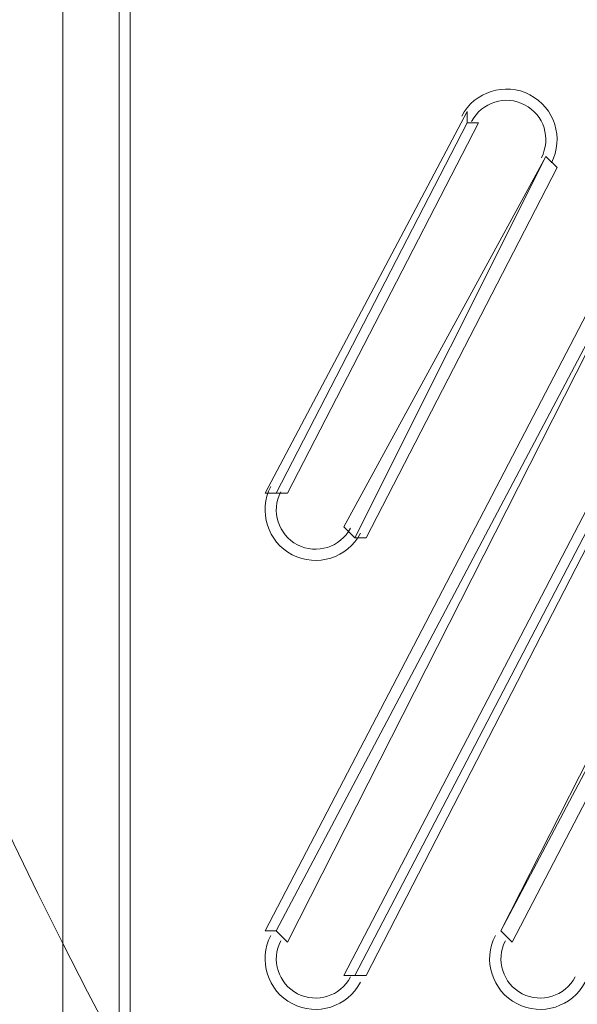
# Model space of a CAD drawing. Units: millimetres. Extents: x -3439 to 10516, y -10505 to 1486.
# Drawn here: x 5437 to 5595, y -2593 to -2314 of the extents above; entities that cross this region are included whole.
import ezdxf

# ---------------------------------------------------------------- set-up
doc = ezdxf.new("R2010")
doc.units = ezdxf.units.MM
doc.header["$MEASUREMENT"] = 0
doc.layers.add('Work Layer', color=7, linetype='Continuous', lineweight=0)

msp = doc.modelspace()

# ---------------------------------------------------------------- linework, layer by layer
at = {"layer": 'Work Layer', "color": 18, "lineweight": 9, "true_color": 0x000000}
for p, q in [((5449.43, -2743.66), (5449.43, -1899.12)), ((5465.31, -2010.24), (5465.31, -2635.71)), ((5468.48, -2635.71), (5468.48, -2010.24)), ((5563.73, -2340.44), (5506.58, -2448.39)), ((5627.23, -2340.44), (5506.58, -2572.21)), ((5563.73, -2340.44), (5563.73, -2343.61)), ((5690.73, -2340.44), (5573.26, -2572.21)), ((5563.73, -2343.61), (5509.76, -2448.39)), ((5630.41, -2343.61), (5509.76, -2572.21)), ((5512.93, -2448.39), (5566.91, -2343.61)), ((5512.93, -2575.39), (5630.41, -2343.61)), ((5563.73, -2343.61), (5566.91, -2343.61)), ((5693.91, -2343.61), (5573.26, -2572.21)), ((5576.43, -2575.39), (5697.08, -2343.61)), ((5585.96, -2353.14), (5528.81, -2457.91)), ((5649.46, -2353.14), (5528.81, -2584.91)), ((5531.98, -2461.09), (5585.96, -2353.14)), ((5531.98, -2584.91), (5652.63, -2353.14)), ((5585.96, -2353.14), (5585.96, -2353.14)), ((5585.96, -2353.14), (5589.13, -2356.31)), ((5535.16, -2461.09), (5589.13, -2356.31)), ((5535.16, -2584.91), (5652.63, -2356.31)), ((5506.58, -2448.39), (5509.76, -2448.39)), ((5509.76, -2448.39), (5512.93, -2448.39)), ((5528.81, -2457.91), (5531.98, -2461.09)), ((5531.98, -2461.09), (5535.16, -2461.09)), ((5506.58, -2572.21), (5509.76, -2572.21)), ((5509.76, -2572.21), (5512.93, -2575.39)), ((5573.26, -2572.21), (5576.43, -2575.39)), ((5573.26, -2572.21), (5573.26, -2572.21)), ((5528.81, -2584.91), (5531.98, -2584.91)), ((5531.98, -2584.91), (5535.16, -2584.91))]:
    msp.add_line(p, q, dxfattribs=at)
at = {"layer": 'Work Layer', "color": 240, "lineweight": 9, "true_color": 0xec1c24}
msp.add_open_spline([(9013.6, -1169.4), (8681.9, -202.27), (7764.13, 495.1), (6685.95, 495.1), (5949.56, 495.1), (5285.76, 170.68), (4833.87, -345.97), (4466.93, -492.91), (4163.3, -764.2), (3974.66, -1107.59), (3974.66, -1107.59), (3425.66, -1651.72), (3425.66, -1651.72), (3259.13, -1731.07), (3109.64, -1840.29), (2983.86, -1972.34), (2983.86, -1972.34), (2531.46, -1972.34), (2531.46, -1972.34), (2223.41, -1772.91), (1856.71, -1656.69), (1463.21, -1656.69), (922.32, -1656.69), (431.56, -1875.67), (75, -2229.61), (-495.45, -2392.15), (-927.09, -2883.91), (-1001.6, -3486.35), (-1676.05, -3711.87), (-2162.35, -4348.2), (-2162.35, -5098.52), (-2162.35, -5751.87), (-1793.58, -6318.8), (-1253.01, -6603.4), (-1253.01, -6603.4), (-1253.01, -6999.81), (-1253.01, -6999.81), (-1253.01, -7444.32), (-1059.5, -7843.49), (-752.32, -8118.16), (-752.32, -8118.16), (-743.92, -8118.16), (-743.92, -8118.16), (-743.92, -8118.16), (-743.92, -8691.24), (-743.92, -8691.24), (-743.92, -9243.52), (-296.19, -9691.25), (256.09, -9691.25), (256.09, -9691.25), (829.79, -9691.25), (829.79, -9691.25), (1382.07, -9691.25), (1829.79, -9243.52), (1829.79, -8691.24), (1829.79, -8691.24), (1829.79, -8118.16), (1829.79, -8118.16), (1829.79, -8118.16), (1836.85, -8118.16), (1836.85, -8118.16), (1946.69, -8019.94), (2042.1, -7905.94), (2119.19, -7779.48), (2172.58, -8142.75), (2338.95, -8492.61), (2618.51, -8772.21), (2618.51, -8772.21), (2840.44, -8994.17), (2840.44, -8994.17), (3172.36, -9326.18), (3622.58, -9512.7), (4092.04, -9512.7), (4092.08, -9512.7), (4092.08, -9512.7), (4092.11, -9512.7), (4561.54, -9512.7), (5011.74, -9326.21), (5343.68, -8994.28), (5343.68, -8994.28), (7305.83, -7032.12), (7305.83, -7032.12), (7987.73, -6350.22), (7996.43, -5250.62), (7332.91, -4557.45), (7337.06, -4510.35), (7339.93, -4463.02), (7339.93, -4415.31), (7339.93, -4389.05), (7339.15, -4362.88), (7337.88, -4336.79), (7743.28, -4224.57), (8107.21, -4010.7), (8400.63, -3724.62), (8400.63, -3724.62), (8409.84, -3724.62), (8409.84, -3724.62), (8962.13, -3724.62), (9409.85, -3276.89), (9409.85, -2724.61), (9409.85, -2724.61), (9409.85, -1966.46), (9409.85, -1966.46), (9409.85, -1641.03), (9254.3, -1352.01), (9013.6, -1169.4)], degree=3, knots=[0, 0, 0, 0, 1, 1, 1, 2, 2, 2, 3, 3, 3, 4, 4, 4, 5, 5, 5, 6, 6, 6, 7, 7, 7, 8, 8, 8, 9, 9, 9, 10, 10, 10, 11, 11, 11, 12, 12, 12, 13, 13, 13, 14, 14, 14, 15, 15, 15, 16, 16, 16, 17, 17, 17, 18, 18, 18, 19, 19, 19, 20, 20, 20, 21, 21, 21, 22, 22, 22, 23, 23, 23, 24, 24, 24, 25, 25, 25, 26, 26, 26, 27, 27, 27, 28, 28, 28, 29, 29, 29, 30, 30, 30, 31, 31, 31, 32, 32, 32, 33, 33, 33, 34, 34, 34, 35, 35, 35, 35], dxfattribs=at)
at = {"layer": 'Work Layer', "color": 252, "lineweight": 9, "true_color": 0x919090}
for points, knots in [([(5379.07, 118.48), (5236.25, 28.71), (5103.28, -75.23), (4982.12, -191.68), (4982.12, -191.68), (8457.62, -3667.17), (8457.62, -3667.17), (8574.04, -3546.1), (8678.36, -3413.4), (8768.35, -3270.81), (8768.35, -3270.81), (5379.07, 118.48), (5379.07, 118.48)], [0, 0, 0, 0, 1, 1, 1, 2, 2, 2, 3, 3, 3, 4, 4, 4, 4]), ([(4574.53, -476.98), (4431.07, -565.46), (4301.78, -674.58), (4190.77, -800.33), (4190.77, -800.33), (7626.99, -4236.55), (7626.99, -4236.55), (7788.57, -4169.08), (7941.47, -4084.89), (8083.64, -3986.09), (8083.64, -3986.09), (4574.53, -476.98), (4574.53, -476.98)], [0, 0, 0, 0, 1, 1, 1, 2, 2, 2, 3, 3, 3, 4, 4, 4, 4]), ([(6732.25, -4034.71), (6732.25, -4034.71), (3918.01, -1220.47), (3918.01, -1220.47), (3839.01, -1393.76), (3788.23, -1582.58), (3771.61, -1781.17), (3771.61, -1781.17), (5780.33, -3789.89), (5780.33, -3789.89), (5797.65, -3789.38), (5814.95, -3788.6), (5832.33, -3788.6), (6151.62, -3788.6), (6461.91, -3875.07), (6732.25, -4034.71)], [0, 0, 0, 0, 1, 1, 1, 2, 2, 2, 3, 3, 3, 4, 4, 4, 5, 5, 5, 5])]:
    msp.add_open_spline(points, degree=3, knots=knots, dxfattribs=at)
at = {"layer": 'Work Layer', "color": 140, "lineweight": 9, "true_color": 0x00aeef}
msp.add_open_spline([(7985.89, -1527.11), (7804.3, -979.25), (7287.48, -582.77), (6679.48, -582.77), (5920.63, -582.77), (5303.23, -1200.14), (5303.23, -1958.98), (5303.23, -2667.97), (5842.24, -3253.33), (6531.98, -3327.18), (6584.74, -3335.78), (6638.82, -3340.44), (6694.02, -3340.44), (6694.02, -3340.44), (7404.43, -3340.44), (7404.43, -3340.44), (7956.72, -3340.44), (8404.44, -2892.72), (8404.44, -2340.44), (8404.44, -2005.1), (8239.2, -1708.53), (7985.89, -1527.11)], degree=3, knots=[0, 0, 0, 0, 1, 1, 1, 2, 2, 2, 3, 3, 3, 4, 4, 4, 5, 5, 5, 6, 6, 6, 7, 7, 7, 7], dxfattribs=at)
at = {"layer": 'Work Layer', "color": 18, "lineweight": 9, "true_color": 0x000000}
for points in [[(5587.52, -2354.97), (5591.16, -2347.97), (5588.44, -2339.35), (5581.44, -2335.7), (5574.44, -2332.06), (5565.81, -2334.78), (5562.17, -2341.78)], [(5584.7, -2353.51), (5587.54, -2348.06), (5585.42, -2341.35), (5579.97, -2338.52), (5574.53, -2335.69), (5567.82, -2337.8), (5564.99, -2343.25)], [(5584.7, -2353.51), (5587.54, -2348.06), (5585.42, -2341.35), (5579.97, -2338.52), (5574.53, -2335.69), (5567.82, -2337.8), (5564.99, -2343.25)], [(5508.19, -2446.56), (5504.55, -2453.56), (5507.27, -2462.18), (5514.27, -2465.83), (5521.27, -2469.47), (5529.9, -2466.75), (5533.54, -2459.75)], [(5511.01, -2448.02), (5508.18, -2453.47), (5510.3, -2460.18), (5515.74, -2463.01), (5521.18, -2465.84), (5527.89, -2463.72), (5530.73, -2458.28)], [(5511.01, -2448.02), (5508.18, -2453.47), (5510.3, -2460.18), (5515.74, -2463.01), (5521.18, -2465.84), (5527.89, -2463.72), (5530.73, -2458.28)], [(5508.19, -2573.56), (5504.55, -2580.56), (5507.27, -2589.18), (5514.27, -2592.83), (5521.27, -2596.47), (5529.9, -2593.75), (5533.54, -2586.75)], [(5571.69, -2573.56), (5568.05, -2580.56), (5570.78, -2589.18), (5577.78, -2592.83), (5584.78, -2596.47), (5593.4, -2593.75), (5597.04, -2586.75)], [(5511.01, -2575.02), (5508.18, -2580.47), (5510.3, -2587.18), (5515.74, -2590.01), (5521.18, -2592.84), (5527.89, -2590.72), (5530.73, -2585.28)], [(5511.01, -2575.02), (5508.18, -2580.47), (5510.3, -2587.18), (5515.74, -2590.01), (5521.18, -2592.84), (5527.89, -2590.72), (5530.73, -2585.28)], [(5574.51, -2575.02), (5571.68, -2580.47), (5573.8, -2587.18), (5579.24, -2590.01), (5584.68, -2592.84), (5591.39, -2590.72), (5594.23, -2585.28)], [(5574.51, -2575.02), (5571.68, -2580.47), (5573.8, -2587.18), (5579.24, -2590.01), (5584.68, -2592.84), (5591.39, -2590.72), (5594.23, -2585.28)]]:
    msp.add_open_spline(points, degree=3, knots=[0, 0, 0, 0, 1, 1, 1, 2, 2, 2, 2], dxfattribs=at)

doc.saveas('drawing.dxf')
